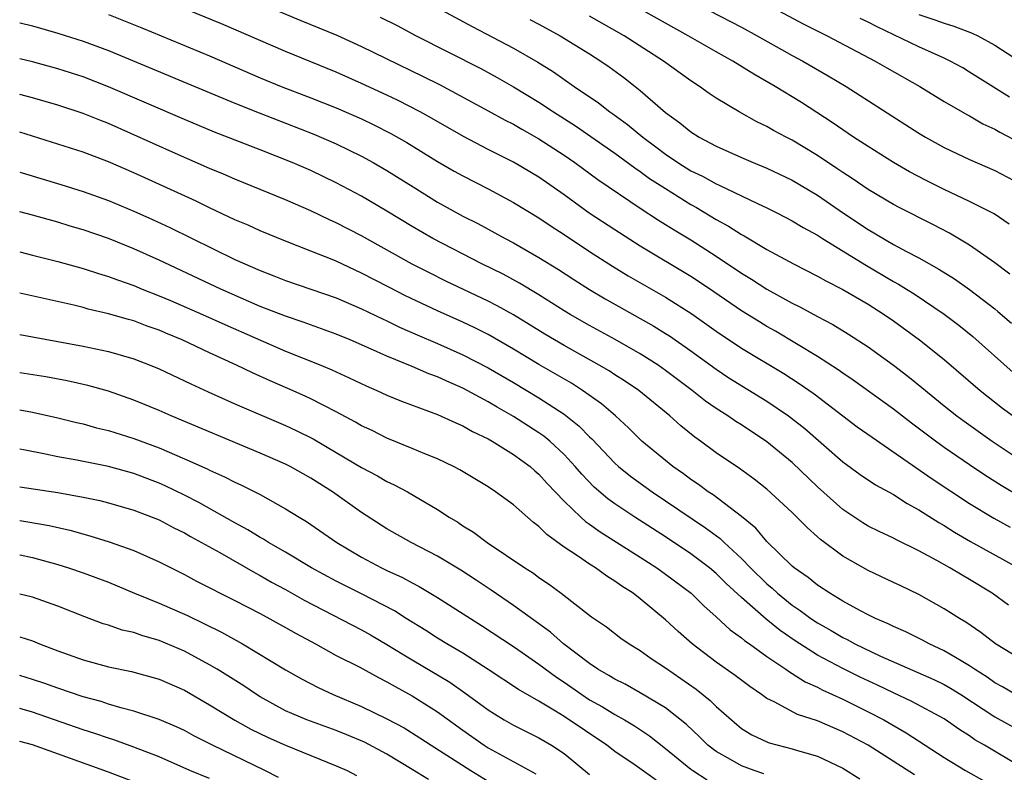
# Model space of a CAD drawing. Units: inches. Extents: x 2634000 to 2637000, y 1515000 to 1518000.
# Drawn here: x 2634000 to 2634078, y 1515401 to 1515460 of the extents above; entities that cross this region are included whole.
import ezdxf

# ---------------------------------------------------------------- set-up
doc = ezdxf.new("R2010")
doc.units = ezdxf.units.IN
doc.header["$MEASUREMENT"] = 0
doc.layers.add('LD26341515_2ft', color=83, linetype='Continuous')

msp = doc.modelspace()

# ---------------------------------------------------------------- linework, layer by layer
at = {"layer": 'LD26341515_2ft'}
for points, elevation in [([(2634079, 1515422.611), (2634077.496, 1515423.496), (2634076.275, 1515424.275), (2634075, 1515425.121), (2634073, 1515426.501), (2634072.303, 1515427), (2634070.42, 1515428.419), (2634069, 1515429.519), (2634065.822, 1515431.822), (2634065, 1515432.37), (2634064.637, 1515432.637), (2634063, 1515433.676), (2634059.669, 1515435.669), (2634059, 1515436.045), (2634058.407, 1515436.406), (2634057, 1515437.288), (2634054.798, 1515438.798), (2634053.605, 1515439.605), (2634053, 1515439.994), (2634049, 1515442.401), (2634047, 1515443.667), (2634044.977, 1515445), (2634043, 1515446.435), (2634041, 1515447.843), (2634039, 1515449.033), (2634037, 1515450.033), (2634035.044, 1515451.044), (2634032.504, 1515452.504), (2634031.611, 1515453), (2634029.89, 1515453.889), (2634029, 1515454.309), (2634027, 1515455.232), (2634025, 1515456.128), (2634021, 1515457.763), (2634015.93, 1515459.93), (2634008.519, 1515463)], 8678), ([(2634019, 1515461.539), (2634022.197, 1515460.197), (2634025.039, 1515459.038), (2634027, 1515458.15), (2634031.81, 1515455.81), (2634033.139, 1515455.139), (2634037, 1515453.076), (2634038.343, 1515452.343), (2634039, 1515452.018), (2634039.636, 1515451.636), (2634041, 1515450.875), (2634043, 1515449.575), (2634043.841, 1515449), (2634045.653, 1515447.653), (2634049, 1515445.397), (2634050.448, 1515444.448), (2634051, 1515444.113), (2634051.675, 1515443.675), (2634053, 1515442.878), (2634055, 1515441.598), (2634057, 1515440.265), (2634057.789, 1515439.789), (2634059, 1515439.004), (2634061, 1515437.89), (2634061.597, 1515437.597), (2634063, 1515436.827), (2634064.204, 1515436.204), (2634065.451, 1515435.451), (2634067, 1515434.447), (2634069, 1515433.008), (2634070.139, 1515432.14), (2634071.245, 1515431.246), (2634073, 1515429.794), (2634073.99, 1515429), (2634074.568, 1515428.568), (2634076.779, 1515427), (2634079, 1515425.538)], 8680), ([(2634033, 1515461.214), (2634035.729, 1515459.729), (2634039, 1515458.031), (2634040.924, 1515456.924), (2634042.154, 1515456.154), (2634043.78, 1515455), (2634045.696, 1515453.696), (2634046.586, 1515453), (2634046.837, 1515452.837), (2634048.004, 1515452.004), (2634049.2, 1515451), (2634050.237, 1515450.237), (2634051, 1515449.65), (2634051.954, 1515449), (2634053, 1515448.349), (2634053.913, 1515447.913), (2634055, 1515447.304), (2634055.218, 1515447.218), (2634058.247, 1515445.753), (2634059, 1515445.414), (2634059.841, 1515445), (2634061, 1515444.4), (2634061.866, 1515443.866), (2634063, 1515443.257), (2634063.391, 1515443), (2634066.852, 1515440.852), (2634069, 1515439.604), (2634069.394, 1515439.394), (2634070.025, 1515439), (2634070.621, 1515438.621), (2634073, 1515437.021), (2634074.152, 1515436.151), (2634075.257, 1515435.257), (2634078.432, 1515432.432)], 8684), ([(2634078.136, 1515444.136), (2634076.931, 1515444.932), (2634075, 1515445.922), (2634073, 1515446.854), (2634071.576, 1515447.576), (2634070.269, 1515448.269), (2634069.004, 1515449), (2634067, 1515450.252), (2634065.85, 1515451), (2634065, 1515451.57), (2634064.159, 1515452.159), (2634062.945, 1515452.945), (2634061.724, 1515453.724), (2634059.642, 1515455), (2634057.959, 1515455.959), (2634056.297, 1515457), (2634055, 1515457.724), (2634052.787, 1515459), (2634051, 1515459.984), (2634049.209, 1515461)], 8690), ([(2634054.446, 1515461), (2634057, 1515459.67), (2634058.237, 1515459), (2634061, 1515457.446), (2634061.836, 1515457), (2634063.847, 1515455.847), (2634065.269, 1515455), (2634071, 1515451.306), (2634071.514, 1515451), (2634073, 1515450.178), (2634075, 1515449.22), (2634077, 1515448.355), (2634079, 1515447.32)], 8692), ([(2634059.89, 1515461), (2634061.914, 1515459.914), (2634063.745, 1515459), (2634067.558, 1515457), (2634068.461, 1515456.461), (2634071.07, 1515455), (2634073, 1515453.82), (2634074.777, 1515452.777), (2634075, 1515452.665), (2634076.052, 1515452.052), (2634077, 1515451.613), (2634077.386, 1515451.386), (2634079, 1515450.556)], 8694), ([(2634000, 1515460.03), (2634000.025, 1515460.025), (2634001, 1515459.79), (2634003, 1515459.206), (2634005, 1515458.567), (2634007, 1515457.829), (2634017, 1515453.667), (2634018.91, 1515452.91), (2634023.235, 1515451.235), (2634025, 1515450.474), (2634027, 1515449.497), (2634027.906, 1515449), (2634029, 1515448.364), (2634031.063, 1515447.063), (2634033, 1515445.875), (2634035, 1515444.768), (2634036.171, 1515444.171), (2634038.331, 1515443), (2634039, 1515442.652), (2634041, 1515441.509), (2634042.547, 1515440.547), (2634043.753, 1515439.753), (2634045, 1515438.959), (2634046.234, 1515438.234), (2634050.073, 1515436.073), (2634051, 1515435.51), (2634051.312, 1515435.312), (2634053, 1515434.136), (2634055, 1515432.67), (2634056.003, 1515432.003), (2634059, 1515430.164), (2634060.712, 1515429), (2634061.988, 1515427.987), (2634065, 1515425.375), (2634066.373, 1515424.373), (2634067.562, 1515423.562), (2634069, 1515422.781), (2634070.081, 1515422.081), (2634071, 1515421.593), (2634072.573, 1515420.573), (2634073, 1515420.332), (2634073.811, 1515419.811), (2634075.078, 1515419.079), (2634078.836, 1515417)], 8674), ([(2634007, 1515460.68), (2634009.631, 1515459.631), (2634015, 1515457.41), (2634019, 1515455.678), (2634020.65, 1515455), (2634023, 1515454.108), (2634025, 1515453.31), (2634027, 1515452.431), (2634027.97, 1515451.97), (2634029.295, 1515451.295), (2634030.565, 1515450.565), (2634033, 1515449.066), (2634034.312, 1515448.312), (2634035, 1515447.93), (2634037, 1515446.905), (2634039, 1515445.835), (2634041, 1515444.619), (2634041.962, 1515443.962), (2634043, 1515443.304), (2634045, 1515441.977), (2634046.805, 1515440.805), (2634048.048, 1515440.048), (2634051, 1515438.356), (2634053.059, 1515437.059), (2634055, 1515435.679), (2634057, 1515434.328), (2634060.327, 1515432.328), (2634061.551, 1515431.551), (2634062.722, 1515430.723), (2634066.138, 1515428.138), (2634067.304, 1515427.304), (2634072.037, 1515424.037), (2634075, 1515422.083), (2634076.914, 1515420.914), (2634078.205, 1515420.205)], 8676), ([(2634028.465, 1515460.465), (2634029.798, 1515459.798), (2634031.301, 1515459), (2634036.402, 1515456.402), (2634037.705, 1515455.705), (2634039, 1515454.97), (2634041, 1515453.761), (2634042.136, 1515453), (2634043.886, 1515451.886), (2634047, 1515449.735), (2634048.569, 1515448.569), (2634049, 1515448.292), (2634049.742, 1515447.742), (2634051, 1515446.929), (2634053, 1515445.676), (2634053.441, 1515445.441), (2634055, 1515444.506), (2634055.976, 1515443.976), (2634057, 1515443.313), (2634057.209, 1515443.209), (2634059, 1515442.14), (2634061.09, 1515441), (2634063, 1515440.024), (2634063.646, 1515439.646), (2634065, 1515438.977), (2634067, 1515437.808), (2634068.269, 1515437), (2634069, 1515436.492), (2634071.057, 1515435), (2634073, 1515433.442), (2634075.847, 1515431), (2634077.613, 1515429.613), (2634078.434, 1515429)], 8682), ([(2634040.288, 1515460.288), (2634041, 1515459.914), (2634042.668, 1515459), (2634045, 1515457.568), (2634045.899, 1515457), (2634046.545, 1515456.545), (2634047.694, 1515455.694), (2634048.588, 1515455), (2634049, 1515454.671), (2634051, 1515452.94), (2634052.133, 1515452.133), (2634053, 1515451.407), (2634053.645, 1515451), (2634055, 1515450.286), (2634057, 1515449.393), (2634057.914, 1515449), (2634059, 1515448.559), (2634061, 1515447.604), (2634063, 1515446.409), (2634065.058, 1515445), (2634067, 1515443.696), (2634069, 1515442.527), (2634070.034, 1515441.966), (2634071, 1515441.468), (2634072.587, 1515440.587), (2634073.816, 1515439.816), (2634075, 1515438.977), (2634077, 1515437.433), (2634077.242, 1515437.242), (2634078.319, 1515436.319)], 8686), ([(2634078.182, 1515440.182), (2634077, 1515441.083), (2634075, 1515442.476), (2634073.414, 1515443.414), (2634072.098, 1515444.099), (2634069.443, 1515445.443), (2634069, 1515445.686), (2634067, 1515446.866), (2634065.736, 1515447.736), (2634065, 1515448.199), (2634064.53, 1515448.53), (2634063, 1515449.542), (2634061, 1515450.753), (2634060.513, 1515451), (2634059.532, 1515451.532), (2634059, 1515451.844), (2634058.217, 1515452.217), (2634056.813, 1515453), (2634055, 1515454.083), (2634054.45, 1515454.45), (2634053.689, 1515455), (2634053, 1515455.442), (2634050.84, 1515457), (2634047.739, 1515459), (2634045, 1515460.543)], 8688), ([(2634078.149, 1515454.149), (2634075, 1515456.133), (2634074.457, 1515456.457), (2634073.481, 1515457), (2634073, 1515457.231), (2634071, 1515458.114), (2634067.696, 1515459.696), (2634067, 1515460.063), (2634066.367, 1515460.367)], 8696), ([(2634071, 1515460.686), (2634072.262, 1515460.262), (2634073, 1515459.989), (2634073.766, 1515459.766), (2634075.215, 1515459.215), (2634075.659, 1515459), (2634077, 1515458.265), (2634078.943, 1515457)], 8698), ([(2634078.066, 1515414.066), (2634076.792, 1515415), (2634075, 1515416.083), (2634074.411, 1515416.411), (2634073.443, 1515417), (2634072.423, 1515417.578), (2634071, 1515418.353), (2634069.224, 1515419.224), (2634069, 1515419.352), (2634067.868, 1515419.868), (2634067, 1515420.301), (2634066.561, 1515420.561), (2634065, 1515421.602), (2634063, 1515423.396), (2634061, 1515425.305), (2634059, 1515426.95), (2634057, 1515428.278), (2634056.555, 1515428.555), (2634055.917, 1515429), (2634055, 1515429.579), (2634054.159, 1515430.159), (2634053.105, 1515431), (2634051, 1515432.589), (2634050.405, 1515433), (2634049, 1515433.885), (2634047.019, 1515435.019), (2634045, 1515436.132), (2634043.461, 1515437), (2634043, 1515437.277), (2634041, 1515438.545), (2634039.472, 1515439.472), (2634038.173, 1515440.173), (2634036.492, 1515441), (2634032.631, 1515443), (2634031, 1515443.942), (2634029, 1515445.155), (2634027, 1515446.33), (2634025, 1515447.398), (2634023, 1515448.356), (2634021.521, 1515449), (2634019, 1515450.004), (2634015.391, 1515451.391), (2634013, 1515452.377), (2634007, 1515454.972), (2634005, 1515455.748), (2634003, 1515456.389), (2634001, 1515456.935), (2634000, 1515457.176)], 8672), ([(2634079, 1515409.823), (2634077.056, 1515411), (2634075.896, 1515411.896), (2634074.702, 1515412.703), (2634074.194, 1515413), (2634073, 1515413.77), (2634071, 1515414.9), (2634069.571, 1515415.571), (2634069, 1515415.855), (2634067, 1515416.787), (2634065, 1515417.914), (2634063.238, 1515419.238), (2634063, 1515419.461), (2634062.173, 1515420.173), (2634061.37, 1515421), (2634061, 1515421.358), (2634059, 1515423.205), (2634057.993, 1515423.994), (2634056.834, 1515424.834), (2634055, 1515426.076), (2634053.752, 1515427), (2634053.309, 1515427.309), (2634052.204, 1515428.204), (2634051.34, 1515429), (2634048.895, 1515431), (2634047.761, 1515431.761), (2634047, 1515432.232), (2634046.538, 1515432.538), (2634045.753, 1515433), (2634043, 1515434.545), (2634041.458, 1515435.458), (2634039, 1515436.965), (2634037.693, 1515437.693), (2634037, 1515438.042), (2634033.638, 1515439.638), (2634032.3, 1515440.3), (2634031, 1515440.966), (2634027, 1515443.219), (2634025, 1515444.236), (2634024.468, 1515444.468), (2634023, 1515445.18), (2634021, 1515446.051), (2634017, 1515447.68), (2634016.082, 1515448.082), (2634015, 1515448.519), (2634012.307, 1515449.693), (2634007, 1515452.072), (2634006.326, 1515452.326), (2634005, 1515452.869), (2634003, 1515453.527), (2634001, 1515454.104), (2634000, 1515454.364)], 8670), ([(2634078.63, 1515407), (2634077.611, 1515407.611), (2634077, 1515407.937), (2634076.383, 1515408.383), (2634075.399, 1515409), (2634075, 1515409.278), (2634074.35, 1515409.65), (2634073, 1515410.462), (2634071.818, 1515411), (2634071.291, 1515411.291), (2634069.957, 1515411.957), (2634069, 1515412.36), (2634068.582, 1515412.582), (2634067.573, 1515413), (2634067, 1515413.285), (2634066.4, 1515413.601), (2634065, 1515414.383), (2634063.959, 1515415), (2634063, 1515415.632), (2634062.252, 1515416.252), (2634061.164, 1515417), (2634061, 1515417.14), (2634059, 1515419.088), (2634058.129, 1515420.128), (2634057, 1515421.049), (2634054.751, 1515422.751), (2634054.363, 1515423), (2634053.59, 1515423.59), (2634053, 1515423.975), (2634052.415, 1515424.415), (2634051.56, 1515425), (2634049.134, 1515427), (2634048.065, 1515428.065), (2634047.039, 1515429), (2634045.946, 1515429.946), (2634044.446, 1515431), (2634043.565, 1515431.565), (2634041, 1515433.058), (2634039, 1515434.267), (2634037, 1515435.411), (2634035.943, 1515435.943), (2634035, 1515436.382), (2634033, 1515437.275), (2634030.468, 1515438.468), (2634029.142, 1515439.142), (2634027, 1515440.268), (2634025, 1515441.196), (2634024.663, 1515441.337), (2634023, 1515442.002), (2634021, 1515442.776), (2634019, 1515443.6), (2634018.041, 1515444.041), (2634017, 1515444.478), (2634015, 1515445.408), (2634013.93, 1515445.93), (2634009, 1515448.176), (2634007, 1515449.057), (2634005, 1515449.813), (2634000, 1515451.4)], 8668), ([(2634000, 1515448.244), (2634000.184, 1515448.183), (2634003.259, 1515447.259), (2634005, 1515446.716), (2634007, 1515445.986), (2634009, 1515445.151), (2634010.491, 1515444.491), (2634011.859, 1515443.859), (2634017, 1515441.348), (2634019, 1515440.457), (2634020.059, 1515440.059), (2634021, 1515439.684), (2634025, 1515438.311), (2634027, 1515437.454), (2634028.644, 1515436.644), (2634029, 1515436.488), (2634029.999, 1515435.999), (2634031.39, 1515435.39), (2634033, 1515434.711), (2634035, 1515433.822), (2634037, 1515432.784), (2634039, 1515431.621), (2634041, 1515430.428), (2634043, 1515429.121), (2634044.182, 1515428.182), (2634045, 1515427.334), (2634045.177, 1515427.177), (2634047, 1515425.257), (2634047.282, 1515425), (2634048.234, 1515424.234), (2634049.941, 1515423), (2634051, 1515422.302), (2634054.158, 1515420.158), (2634055.305, 1515419.305), (2634055.613, 1515419), (2634057, 1515417.728), (2634057.704, 1515417), (2634059, 1515415.732), (2634059.403, 1515415.403), (2634059.823, 1515415), (2634061, 1515414.045), (2634061.635, 1515413.635), (2634062.476, 1515413), (2634063, 1515412.653), (2634064.068, 1515412.068), (2634065, 1515411.508), (2634065.346, 1515411.345), (2634065.954, 1515411), (2634067.973, 1515410.027), (2634072.184, 1515408.184), (2634073, 1515407.792), (2634073.509, 1515407.509), (2634074.325, 1515407), (2634077, 1515405.246), (2634079, 1515404.147)], 8666), ([(2634079, 1515401.31), (2634076.187, 1515403), (2634075.428, 1515403.427), (2634075, 1515403.73), (2634074.221, 1515404.221), (2634073, 1515405.072), (2634070.453, 1515406.453), (2634069, 1515407.124), (2634067.736, 1515407.736), (2634066.37, 1515408.371), (2634065, 1515409.052), (2634063, 1515410.113), (2634061.235, 1515411.235), (2634060.044, 1515412.044), (2634058.94, 1515412.94), (2634057, 1515414.659), (2634055.776, 1515415.776), (2634055, 1515416.549), (2634054.46, 1515417), (2634053, 1515418.106), (2634051, 1515419.446), (2634048.572, 1515421), (2634047, 1515422.05), (2634046.444, 1515422.444), (2634045.369, 1515423.369), (2634044.385, 1515424.385), (2634043.863, 1515425), (2634043, 1515425.936), (2634041.865, 1515427), (2634041.393, 1515427.393), (2634041, 1515427.67), (2634039, 1515428.959), (2634037.688, 1515429.688), (2634037, 1515430.103), (2634035, 1515431.183), (2634033.726, 1515431.726), (2634033, 1515432.073), (2634032.315, 1515432.315), (2634031, 1515432.887), (2634029, 1515433.699), (2634027.701, 1515434.299), (2634026.088, 1515435), (2634025, 1515435.453), (2634022.396, 1515436.396), (2634021, 1515436.853), (2634019, 1515437.639), (2634015.87, 1515439), (2634011, 1515441.275), (2634009, 1515442.178), (2634007, 1515442.983), (2634005, 1515443.681), (2634003.979, 1515443.979), (2634003, 1515444.288), (2634001, 1515444.844), (2634000, 1515445.11)], 8664), ([(2634000, 1515441.932), (2634001, 1515441.692), (2634003, 1515441.181), (2634005, 1515440.628), (2634006.222, 1515440.223), (2634007, 1515440.004), (2634007.72, 1515439.721), (2634009, 1515439.283), (2634009.674, 1515439), (2634011, 1515438.48), (2634011.9, 1515438.1), (2634014.428, 1515437), (2634016.198, 1515436.198), (2634021, 1515434.116), (2634023.769, 1515433), (2634024.635, 1515432.635), (2634026.005, 1515432.005), (2634027.356, 1515431.356), (2634028.189, 1515431), (2634029, 1515430.626), (2634030.154, 1515430.154), (2634033, 1515429.106), (2634034.434, 1515428.434), (2634035, 1515428.201), (2634035.76, 1515427.76), (2634037, 1515427.179), (2634037.315, 1515427), (2634039, 1515425.957), (2634040.302, 1515425), (2634040.669, 1515424.669), (2634041, 1515424.397), (2634041.659, 1515423.659), (2634043, 1515422.258), (2634044.308, 1515421), (2634044.67, 1515420.67), (2634045, 1515420.45), (2634045.838, 1515419.838), (2634049, 1515417.845), (2634050.307, 1515417), (2634051, 1515416.504), (2634053.007, 1515415), (2634054.007, 1515414.007), (2634055, 1515413.146), (2634056.1, 1515412.1), (2634057, 1515411.473), (2634057.246, 1515411.246), (2634057.618, 1515411), (2634059, 1515410.015), (2634060.499, 1515409), (2634060.783, 1515408.783), (2634061, 1515408.669), (2634062.009, 1515408.009), (2634063, 1515407.576), (2634063.372, 1515407.372), (2634065, 1515406.641), (2634067, 1515405.646), (2634068.236, 1515405), (2634069.99, 1515403.99), (2634073, 1515402.044), (2634074.692, 1515401), (2634076.172, 1515400.172)], 8662), ([(2634070.656, 1515400.656), (2634066.984, 1515403), (2634065, 1515404.069), (2634063, 1515404.924), (2634061.424, 1515405.424), (2634059.573, 1515406.427), (2634059, 1515406.689), (2634058.577, 1515407), (2634057.639, 1515407.639), (2634056.506, 1515408.506), (2634055, 1515409.545), (2634053.086, 1515411), (2634051.987, 1515411.987), (2634051, 1515412.911), (2634049, 1515414.566), (2634048.433, 1515415), (2634047.556, 1515415.556), (2634047, 1515415.961), (2634046.348, 1515416.348), (2634045.464, 1515417), (2634045, 1515417.288), (2634044.048, 1515417.952), (2634043, 1515418.646), (2634041.627, 1515419.627), (2634041, 1515420.267), (2634040.576, 1515420.576), (2634039, 1515421.973), (2634037.582, 1515423), (2634037, 1515423.386), (2634034.747, 1515424.747), (2634034.261, 1515425), (2634033, 1515425.602), (2634031.992, 1515426.008), (2634031, 1515426.434), (2634029, 1515427.242), (2634027.83, 1515427.83), (2634027, 1515428.217), (2634026.51, 1515428.51), (2634025, 1515429.311), (2634023, 1515430.329), (2634022.545, 1515430.545), (2634021.169, 1515431.169), (2634019.77, 1515431.77), (2634018.391, 1515432.391), (2634017.13, 1515433), (2634015, 1515433.965), (2634012.822, 1515435), (2634011.529, 1515435.529), (2634011, 1515435.763), (2634010.078, 1515436.079), (2634009, 1515436.487), (2634008.59, 1515436.59), (2634007, 1515437.059), (2634005.418, 1515437.418), (2634005, 1515437.54), (2634004.279, 1515437.721), (2634000, 1515438.694)], 8660), ([(2634000, 1515435.418), (2634005, 1515434.491), (2634007, 1515434.068), (2634009, 1515433.497), (2634010.291, 1515433), (2634011, 1515432.708), (2634013.513, 1515431.513), (2634014.889, 1515430.889), (2634017, 1515429.956), (2634021, 1515428.235), (2634021.842, 1515427.842), (2634023.175, 1515427.175), (2634025, 1515426.117), (2634027, 1515424.918), (2634028.253, 1515424.253), (2634029, 1515423.818), (2634029.566, 1515423.566), (2634030.618, 1515423), (2634033, 1515421.598), (2634033.912, 1515421), (2634034.594, 1515420.594), (2634035, 1515420.325), (2634035.826, 1515419.826), (2634036.922, 1515419), (2634039.877, 1515417), (2634040.571, 1515416.571), (2634041, 1515416.25), (2634041.746, 1515415.747), (2634042.75, 1515415), (2634045.147, 1515413.147), (2634046.34, 1515412.34), (2634047.463, 1515411.463), (2634048.124, 1515411), (2634049, 1515410.471), (2634049.857, 1515409.857), (2634051, 1515409.106), (2634053.419, 1515407.418), (2634054.531, 1515406.531), (2634055, 1515406.065), (2634056.191, 1515405), (2634056.625, 1515404.625), (2634057, 1515404.332), (2634057.82, 1515403.82), (2634059, 1515403.264), (2634059.189, 1515403.189), (2634061, 1515402.723), (2634061.418, 1515402.582), (2634063, 1515402.127), (2634065, 1515401.185), (2634066.345, 1515400.345)], 8658), ([(2634058.756, 1515400.756), (2634058, 1515401), (2634057, 1515401.365), (2634056.123, 1515401.877), (2634055, 1515402.498), (2634054.345, 1515403), (2634053.673, 1515403.673), (2634052.642, 1515404.643), (2634051, 1515405.944), (2634049, 1515407.14), (2634047.811, 1515407.812), (2634047, 1515408.208), (2634046.516, 1515408.517), (2634045.654, 1515409), (2634045, 1515409.441), (2634042.94, 1515411), (2634041.915, 1515411.915), (2634039, 1515414.033), (2634037.236, 1515415.236), (2634036.041, 1515416.041), (2634034.828, 1515416.828), (2634033, 1515417.932), (2634030.9, 1515419), (2634029, 1515420.084), (2634027, 1515421.377), (2634024.703, 1515423), (2634023, 1515424.076), (2634021.352, 1515425), (2634021, 1515425.18), (2634019, 1515426.065), (2634011.951, 1515429), (2634011, 1515429.421), (2634009, 1515430.248), (2634007, 1515430.936), (2634005.384, 1515431.384), (2634003.751, 1515431.751), (2634002.066, 1515432.066), (2634000, 1515432.398)], 8656), ([(2634000, 1515429.48), (2634001, 1515429.288), (2634003, 1515428.844), (2634004.475, 1515428.475), (2634005, 1515428.361), (2634006.064, 1515428.064), (2634007, 1515427.843), (2634009, 1515427.213), (2634011, 1515426.463), (2634013, 1515425.615), (2634014.807, 1515424.807), (2634015, 1515424.703), (2634016.184, 1515424.184), (2634017, 1515423.752), (2634017.522, 1515423.522), (2634019, 1515422.779), (2634021, 1515421.669), (2634022.061, 1515421), (2634022.651, 1515420.651), (2634025.044, 1515419), (2634027, 1515417.845), (2634028.561, 1515417), (2634029, 1515416.786), (2634030.231, 1515416.231), (2634031, 1515415.81), (2634031.541, 1515415.541), (2634033, 1515414.665), (2634036.46, 1515412.46), (2634039, 1515410.785), (2634039.684, 1515410.316), (2634041, 1515409.406), (2634042.376, 1515408.376), (2634043, 1515407.969), (2634044.381, 1515407), (2634045, 1515406.596), (2634046.021, 1515406.021), (2634047, 1515405.419), (2634047.751, 1515405), (2634048.532, 1515404.532), (2634049.734, 1515403.734), (2634051, 1515402.747), (2634053, 1515401.105), (2634053.14, 1515401), (2634054.272, 1515400.272)], 8654), ([(2634050.243, 1515400.243), (2634048.586, 1515401.415), (2634047, 1515402.505), (2634046.358, 1515403), (2634043, 1515405.262), (2634042.303, 1515405.697), (2634041, 1515406.472), (2634039.396, 1515407.396), (2634036.984, 1515408.984), (2634035, 1515410.256), (2634033.738, 1515411), (2634033, 1515411.454), (2634032.059, 1515412.06), (2634030.528, 1515413), (2634029.598, 1515413.598), (2634027, 1515414.955), (2634025, 1515415.959), (2634023.052, 1515417), (2634021, 1515418.23), (2634019.658, 1515419), (2634019.262, 1515419.262), (2634019, 1515419.4), (2634018.012, 1515420.012), (2634017, 1515420.545), (2634014.149, 1515422.149), (2634013, 1515422.737), (2634011.474, 1515423.474), (2634011, 1515423.679), (2634009, 1515424.437), (2634007, 1515424.998), (2634004.502, 1515425.498), (2634003, 1515425.759), (2634002.032, 1515425.968), (2634000.303, 1515426.303), (2634000, 1515426.37)], 8652), ([(2634000, 1515423.398), (2634003, 1515422.938), (2634005, 1515422.59), (2634006.315, 1515422.315), (2634007, 1515422.137), (2634009, 1515421.55), (2634011, 1515420.779), (2634012.163, 1515420.163), (2634013, 1515419.761), (2634013.481, 1515419.481), (2634015.8, 1515418.201), (2634018.601, 1515416.601), (2634019, 1515416.399), (2634019.884, 1515415.884), (2634021, 1515415.285), (2634022.459, 1515414.459), (2634027, 1515412.108), (2634027.707, 1515411.707), (2634029, 1515410.958), (2634030.204, 1515410.204), (2634031, 1515409.748), (2634033.966, 1515407.966), (2634035.148, 1515407.148), (2634037, 1515405.795), (2634037.481, 1515405.481), (2634038.266, 1515405), (2634039, 1515404.575), (2634041, 1515403.584), (2634041.997, 1515403), (2634043, 1515402.335), (2634045, 1515400.689)], 8650), ([(2634000, 1515420.729), (2634000.639, 1515420.639), (2634002.337, 1515420.337), (2634003.967, 1515419.968), (2634005.539, 1515419.539), (2634007.062, 1515419.062), (2634009, 1515418.364), (2634011, 1515417.479), (2634013, 1515416.478), (2634013.963, 1515415.963), (2634017, 1515414.428), (2634019, 1515413.39), (2634021, 1515412.293), (2634021.819, 1515411.819), (2634023.359, 1515411), (2634025, 1515410.095), (2634026.85, 1515409.15), (2634028.336, 1515408.336), (2634029, 1515408.017), (2634029.635, 1515407.635), (2634031, 1515406.911), (2634033, 1515405.626), (2634035, 1515404.189), (2634036.687, 1515403), (2634037, 1515402.8), (2634040.753, 1515400.753)], 8648), ([(2634000, 1515418.035), (2634000.029, 1515418.029), (2634001, 1515417.808), (2634003, 1515417.261), (2634003.854, 1515417), (2634005, 1515416.615), (2634007, 1515415.861), (2634009.058, 1515415), (2634011, 1515414.217), (2634013.239, 1515413.239), (2634014.592, 1515412.592), (2634015.926, 1515411.926), (2634017.603, 1515411), (2634021, 1515408.956), (2634022.245, 1515408.245), (2634023.556, 1515407.556), (2634024.748, 1515407), (2634027, 1515406.05), (2634029, 1515405.085), (2634030.363, 1515404.363), (2634031.597, 1515403.597), (2634032.492, 1515403), (2634035.628, 1515401), (2634037, 1515400.158)], 8646), ([(2634032.288, 1515400.288), (2634031, 1515401.098), (2634029, 1515402.292), (2634027.23, 1515403.23), (2634025.826, 1515403.826), (2634025, 1515404.156), (2634022.675, 1515405), (2634021.497, 1515405.497), (2634021, 1515405.728), (2634019, 1515406.81), (2634018.69, 1515407), (2634017.686, 1515407.686), (2634015.59, 1515409), (2634015, 1515409.353), (2634013, 1515410.438), (2634011, 1515411.28), (2634009.653, 1515411.653), (2634009, 1515411.887), (2634008.094, 1515412.094), (2634007, 1515412.472), (2634006.591, 1515412.591), (2634005.131, 1515413.131), (2634003, 1515413.973), (2634001, 1515414.674), (2634000, 1515414.929)], 8644), ([(2634000, 1515411.569), (2634001, 1515411.228), (2634001.557, 1515411), (2634003, 1515410.455), (2634005, 1515409.743), (2634007, 1515409.199), (2634008.816, 1515408.816), (2634011, 1515408.205), (2634013, 1515407.337), (2634015, 1515406.202), (2634016.98, 1515404.98), (2634018.261, 1515404.261), (2634019.607, 1515403.607), (2634021, 1515403.002), (2634025, 1515401.385), (2634025.848, 1515401), (2634026.602, 1515400.602)], 8642), ([(2634020.447, 1515400.447), (2634019.369, 1515401), (2634015.227, 1515403), (2634013.752, 1515403.752), (2634013, 1515404.162), (2634012.429, 1515404.429), (2634011, 1515405.028), (2634009, 1515405.69), (2634008.08, 1515405.92), (2634007, 1515406.249), (2634006.441, 1515406.441), (2634005, 1515406.828), (2634003, 1515407.495), (2634001.896, 1515407.896), (2634001, 1515408.2), (2634000, 1515408.512)], 8640), ([(2634015, 1515400.365), (2634013.435, 1515401), (2634011, 1515402.074), (2634009, 1515402.849), (2634007.425, 1515403.425), (2634007, 1515403.549), (2634005.931, 1515403.931), (2634005, 1515404.226), (2634001, 1515405.605), (2634000, 1515405.907)], 8638), ([(2634009, 1515400.112), (2634007, 1515400.881), (2634001, 1515403.037), (2634000, 1515403.308)], 8636)]:
    msp.add_lwpolyline(points, dxfattribs=dict(at, elevation=elevation))

doc.saveas('drawing.dxf')
